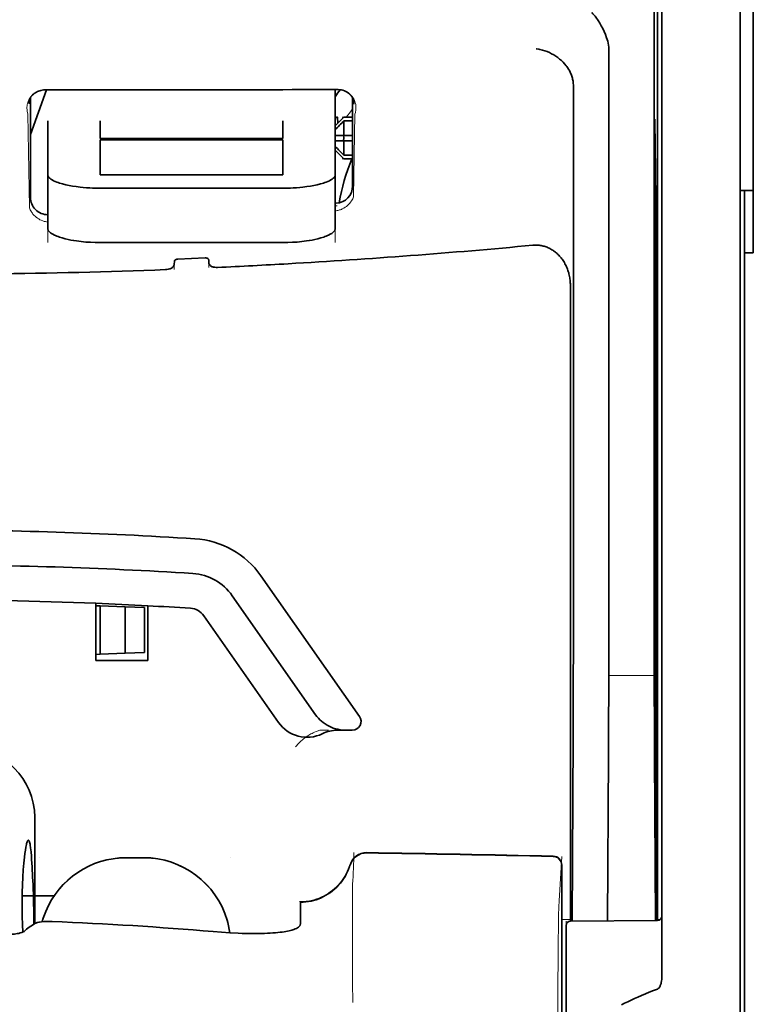
# Model space of a CAD drawing. Units: millimetres. Extents: x -3276 to 12643, y 2859 to 5338.
# Drawn here: x 4762 to 4804, y 4078 to 4134 of the extents above; entities that cross this region are included whole.
import ezdxf

# ---------------------------------------------------------------- set-up
doc = ezdxf.new("R2010")
doc.units = ezdxf.units.MM

msp = doc.modelspace()

# ---------------------------------------------------------------- linework, layer by layer
at = {"color": 5, "lineweight": 35}
for p, q in [((4798.202, 4167.007), (4798.202, 4083.091)), ((4798.452, 4082.571), (4798.452, 4127.097)), ((4802.917, 4082.542), (4802.917, 4127.078)), ((4803.165, 4120.448), (4803.165, 3998.804))]:
    msp.add_line(p, q, dxfattribs=at)
at = {"color": 5, "lineweight": 35, "ltscale": 0.108124}
msp.add_line((4798.452, 4127.097), (4798.452, 4135.681), dxfattribs=at)
at = {"color": 5, "lineweight": 35, "ltscale": 0.110829}
msp.add_line((4802.917, 4135.877), (4802.917, 4127.078), dxfattribs=at)
at = {"color": 5, "lineweight": 13, "ltscale": 0.108395}
msp.add_line((4802.917, 4135.699), (4802.917, 4127.094), dxfattribs=at)
at = {"color": 5, "lineweight": 35, "ltscale": 0.084072}
msp.add_line((4803.662, 4127.82), (4803.662, 4134.494), dxfattribs=at)
at = {"color": 5, "lineweight": 35, "ltscale": 0.391636}
msp.add_line((4798.013, 4132.781), (4798.013, 4101.689), dxfattribs=at)
at = {"color": 5, "lineweight": 35, "ltscale": 0.36208}
msp.add_line((4795.435, 4103.317), (4795.435, 4132.063), dxfattribs=at)
at = {"color": 5, "lineweight": 35, "ltscale": 0.354696}
msp.add_line((4793.415, 4101.724), (4793.415, 4129.883), dxfattribs=at)
at = {"color": 5, "lineweight": 35, "ltscale": 0.034046}
msp.add_line((4762.478, 4127.188), (4763.387, 4129.733), dxfattribs=at)
at = {"color": 5, "lineweight": 35, "ltscale": 0.07133}
msp.add_line((4762.478, 4129.279), (4762.478, 4123.616), dxfattribs=at)
at = {"color": 5, "lineweight": 35, "ltscale": 0.022381}
msp.add_line((4779.845, 4127.975), (4779.845, 4129.752), dxfattribs=at)
at = {"color": 5, "lineweight": 35, "ltscale": 0.063321}
msp.add_line((4780.837, 4124.263), (4780.837, 4129.29), dxfattribs=at)
at = {"color": 5, "lineweight": 35, "ltscale": 0.00015}
msp.add_line((4780.902, 4128.938), (4780.902, 4128.926), dxfattribs=at)
at = {"color": 5, "lineweight": 13, "ltscale": 0.067184}
msp.add_line((4762.34, 4128.36), (4762.421, 4123.027), dxfattribs=at)
at = {"color": 5, "lineweight": 35, "ltscale": 0.007071}
for p, q in [((4780.242, 4128.081), (4779.845, 4127.684)), ((4780.242, 4125.898), (4779.845, 4126.295))]:
    msp.add_line(p, q, dxfattribs=at)
at = {"color": 5, "lineweight": 35, "ltscale": 0.004095}
msp.add_line((4779.981, 4128.165), (4780.002, 4127.841), dxfattribs=at)
at = {"color": 5, "lineweight": 35, "ltscale": 0.001768}
for p, q in [((4780.341, 4128.18), (4780.242, 4128.081)), ((4780.341, 4125.799), (4780.242, 4125.898))]:
    msp.add_line(p, q, dxfattribs=at)
at = {"color": 5, "lineweight": 13, "ltscale": 0.0075}
for p, q in [((4780.242, 4128.18), (4780.837, 4128.18)), ((4780.242, 4127.138), (4780.837, 4127.138)), ((4780.242, 4126.841), (4780.837, 4126.841)), ((4780.242, 4125.799), (4780.837, 4125.799))]:
    msp.add_line(p, q, dxfattribs=at)
at = {"color": 5, "lineweight": 35, "ltscale": 0.00625}
for p, q in [((4780.341, 4128.18), (4780.837, 4128.18)), ((4780.837, 4127.971), (4780.341, 4127.971)), ((4780.837, 4126.008), (4780.341, 4126.008)), ((4780.341, 4125.799), (4780.837, 4125.799)), ((4803.662, 4120.448), (4803.165, 4120.448))]:
    msp.add_line(p, q, dxfattribs=at)
at = {"color": 5, "lineweight": 13, "ltscale": 0.059205}
msp.add_line((4780.964, 4128.353), (4780.892, 4123.653), dxfattribs=at)
at = {"color": 5, "lineweight": 35, "ltscale": 0.012499}
for p, q in [((4763.471, 4127.975), (4763.471, 4126.983)), ((4766.448, 4127.975), (4766.448, 4126.983)), ((4776.868, 4126.983), (4776.868, 4127.975)), ((4779.845, 4126.983), (4779.845, 4127.975))]:
    msp.add_line(p, q, dxfattribs=at)
at = {"color": 5, "lineweight": 35, "ltscale": 0.010484}
for p, q in [((4780.341, 4127.971), (4780.341, 4127.138)), ((4780.341, 4126.841), (4780.341, 4126.008))]:
    msp.add_line(p, q, dxfattribs=at)
at = {"color": 5, "lineweight": 35, "ltscale": 0.035312}
for p, q in [((4798.052, 4127.945), (4798.095, 4125.142)), ((4798.132, 4123.321), (4798.176, 4120.518))]:
    msp.add_line(p, q, dxfattribs=at)
at = {"color": 5, "lineweight": 35, "ltscale": 0.092855}
msp.add_line((4803.662, 4120.448), (4803.662, 4127.82), dxfattribs=at)
at = {"color": 5, "lineweight": 35, "ltscale": 0.026239}
for p, q in [((4763.471, 4126.983), (4763.471, 4124.9)), ((4779.845, 4124.9), (4779.845, 4126.983))]:
    msp.add_line(p, q, dxfattribs=at)
at = {"color": 5, "lineweight": 35, "ltscale": 0.000242}
for p, q in [((4766.448, 4126.983), (4766.448, 4126.964)), ((4776.868, 4126.964), (4776.868, 4126.983))]:
    msp.add_line(p, q, dxfattribs=at)
at = {"color": 5, "lineweight": 35, "ltscale": 0.13125}
for p, q in [((4766.448, 4126.964), (4776.868, 4126.964)), ((4776.868, 4126.888), (4766.448, 4126.888)), ((4766.448, 4124.9), (4776.868, 4124.9)), ((4766.448, 4124.131), (4776.868, 4124.131)), ((4776.868, 4121.035), (4766.448, 4121.035))]:
    msp.add_line(p, q, dxfattribs=at)
at = {"color": 5, "lineweight": 35, "ltscale": 0.005}
for p, q in [((4780.242, 4127.138), (4779.845, 4127.138)), ((4780.242, 4126.841), (4779.845, 4126.841))]:
    msp.add_line(p, q, dxfattribs=at)
at = {"color": 5, "lineweight": 35, "ltscale": 0.0075}
for p, q in [((4780.242, 4127.138), (4780.837, 4127.138)), ((4780.242, 4126.841), (4780.837, 4126.841))]:
    msp.add_line(p, q, dxfattribs=at)
at = {"color": 5, "lineweight": 35, "ltscale": 0.00125}
msp.add_line((4780.341, 4126.94), (4780.341, 4127.039), dxfattribs=at)
at = {"color": 5, "lineweight": 35, "ltscale": 0.298355}
msp.add_line((4798.039, 4103.369), (4798.039, 4127.056), dxfattribs=at)
at = {"color": 5, "lineweight": 13}
msp.add_line((4802.917, 4082.558), (4802.917, 4127.094), dxfattribs=at)
at = {"color": 5, "lineweight": 35, "ltscale": 0.025034}
for p, q in [((4766.448, 4126.888), (4766.448, 4124.9)), ((4776.868, 4124.9), (4776.868, 4126.888))]:
    msp.add_line(p, q, dxfattribs=at)
at = {"color": 5, "lineweight": 35, "ltscale": 0.038584}
for p, q in [((4763.471, 4121.837), (4763.471, 4124.9)), ((4779.845, 4121.837), (4779.845, 4124.9))]:
    msp.add_line(p, q, dxfattribs=at)
at = {"color": 5, "lineweight": 13, "ltscale": 0.048713}
for p, q in [((4763.471, 4121.033), (4763.471, 4124.9)), ((4779.845, 4121.033), (4779.845, 4124.9))]:
    msp.add_line(p, q, dxfattribs=at)
at = {"color": 5, "lineweight": 35, "ltscale": 0.444305}
msp.add_line((4798.1, 4089.015), (4798.1, 4124.289), dxfattribs=at)
at = {"color": 5, "lineweight": 35, "ltscale": 0.009375}
msp.add_line((4802.917, 4124.012), (4803.662, 4124.012), dxfattribs=at)
at = {"color": 5, "lineweight": 35, "ltscale": 0.044815}
msp.add_line((4803.165, 4120.448), (4803.165, 4124.006), dxfattribs=at)
at = {"color": 5, "lineweight": 13, "ltscale": 0.001333}
msp.add_line((4779.947, 4123.132), (4779.845, 4123.106), dxfattribs=at)
at = {"color": 5, "lineweight": 13, "ltscale": 0.001295}
msp.add_line((4779.947, 4123.132), (4779.845, 4123.125), dxfattribs=at)
at = {"color": 5, "lineweight": 13, "ltscale": 0.000137}
msp.add_line((4763.471, 4122.479), (4763.46, 4122.479), dxfattribs=at)
at = {"color": 5, "lineweight": 13, "ltscale": 0.000146}
msp.add_line((4763.46, 4122.479), (4763.471, 4122.476), dxfattribs=at)
at = {"color": 5, "lineweight": 35, "ltscale": 0.498045}
msp.add_line((4798.113, 4082.412), (4798.113, 4121.951), dxfattribs=at)
at = {"color": 5, "lineweight": 13, "ltscale": 0.003157}
msp.add_line((4770.665, 4119.495), (4770.665, 4119.746), dxfattribs=at)
at = {"color": 5, "lineweight": 35, "ltscale": 0.002241}
msp.add_line((4770.679, 4119.972), (4770.674, 4119.794), dxfattribs=at)
at = {"color": 5, "lineweight": 35, "ltscale": 0.019668}
msp.add_line((4770.878, 4120.092), (4772.438, 4120.157), dxfattribs=at)
at = {"color": 5, "lineweight": 35, "ltscale": 0.002234}
msp.add_line((4772.641, 4119.877), (4772.636, 4120.054), dxfattribs=at)
at = {"color": 5, "lineweight": 13, "ltscale": 0.00265}
msp.add_line((4772.65, 4119.83), (4772.65, 4119.619), dxfattribs=at)
at = {"color": 5, "lineweight": 35, "ltscale": 0.455348}
msp.add_line((4798.182, 4119.201), (4798.182, 4083.051), dxfattribs=at)
at = {"color": 5, "lineweight": 35, "ltscale": 0.447269}
msp.add_line((4793.242, 4083.094), (4793.242, 4118.603), dxfattribs=at)
at = {"color": 5, "lineweight": 35, "ltscale": 0.02051}
msp.add_line((4795.435, 4101.689), (4795.435, 4103.317), dxfattribs=at)
at = {"color": 5, "lineweight": 35, "ltscale": 0.020509}
msp.add_line((4798.039, 4101.741), (4798.039, 4103.369), dxfattribs=at)
at = {"color": 5, "lineweight": 35, "ltscale": 0.123387}
msp.add_line((4775.606, 4102.054), (4781.225, 4094.029), dxfattribs=at)
at = {"color": 5, "lineweight": 35, "ltscale": 0.104263}
msp.add_line((4773.98, 4100.915), (4778.728, 4094.135), dxfattribs=at)
at = {"color": 5, "lineweight": 35, "ltscale": 0.041101}
msp.add_line((4766.2, 4097.218), (4766.2, 4100.481), dxfattribs=at)
at = {"color": 5, "lineweight": 35, "ltscale": 0.003127}
for p, q in [((4766.2, 4100.336), (4766.448, 4100.328)), ((4766.2, 4097.573), (4766.448, 4097.582))]:
    msp.add_line(p, q, dxfattribs=at)
at = {"color": 5, "lineweight": 35, "ltscale": 0.017926}
for p, q in [((4766.448, 4100.328), (4767.87, 4100.278)), ((4766.448, 4097.582), (4767.87, 4097.632))]:
    msp.add_line(p, q, dxfattribs=at)
at = {"color": 5, "lineweight": 35, "ltscale": 0.034583}
msp.add_line((4766.448, 4100.328), (4766.448, 4097.582), dxfattribs=at)
at = {"color": 5, "lineweight": 35, "ltscale": 0.014081}
for p, q in [((4767.87, 4100.278), (4768.987, 4100.239)), ((4767.87, 4097.632), (4768.987, 4097.671))]:
    msp.add_line(p, q, dxfattribs=at)
at = {"color": 5, "lineweight": 35, "ltscale": 0.033332}
msp.add_line((4767.87, 4100.278), (4767.87, 4097.632), dxfattribs=at)
at = {"color": 5, "lineweight": 35, "ltscale": 0.032349}
msp.add_line((4768.987, 4100.239), (4768.987, 4097.671), dxfattribs=at)
at = {"color": 5, "lineweight": 35, "ltscale": 0.039322}
msp.add_line((4769.177, 4100.34), (4769.177, 4097.218), dxfattribs=at)
at = {"color": 5, "lineweight": 35, "ltscale": 0.093514}
msp.add_line((4772.354, 4099.777), (4776.613, 4093.695), dxfattribs=at)
at = {"color": 5, "lineweight": 35, "ltscale": 0.0375}
msp.add_line((4769.177, 4097.218), (4766.2, 4097.218), dxfattribs=at)
at = {"color": 5, "lineweight": 13, "ltscale": 0.033094}
msp.add_line((4795.409, 4096.372), (4798.036, 4096.372), dxfattribs=at)
at = {"color": 5, "lineweight": 35, "ltscale": 0.061211}
msp.add_line((4798.059, 4093.346), (4798.084, 4088.487), dxfattribs=at)
at = {"color": 5, "lineweight": 13, "ltscale": 0.006342}
msp.add_line((4778.961, 4093.249), (4779.465, 4093.249), dxfattribs=at)
at = {"color": 5, "lineweight": 35, "ltscale": 0.006279}
msp.add_line((4779.974, 4093.249), (4780.473, 4093.249), dxfattribs=at)
at = {"color": 5, "lineweight": 35, "ltscale": 0.004352}
msp.add_line((4780.818, 4093.249), (4780.473, 4093.249), dxfattribs=at)
at = {"color": 5, "lineweight": 35, "ltscale": 0.131919}
msp.add_line((4793.341, 4082.37), (4793.394, 4092.843), dxfattribs=at)
at = {"color": 5, "lineweight": 35, "ltscale": 0.118726}
msp.add_line((4795.361, 4082.388), (4795.409, 4091.813), dxfattribs=at)
at = {"color": 5, "lineweight": 35, "ltscale": 0.118427}
msp.add_line((4798.036, 4091.813), (4798.084, 4082.411), dxfattribs=at)
at = {"color": 5, "lineweight": 35, "ltscale": 0.076336}
msp.add_line((4762.726, 4082.227), (4762.726, 4088.287), dxfattribs=at)
at = {"color": 5, "lineweight": 13, "ltscale": 0.031779}
msp.add_line((4792.594, 4083.529), (4792.75, 4086.047), dxfattribs=at)
at = {"color": 5, "lineweight": 13, "ltscale": 0.000132}
for p, q in [((4762.974, 4085.975), (4762.974, 4085.986)), ((4773.89, 4085.975), (4773.89, 4085.986))]:
    msp.add_line(p, q, dxfattribs=at)
at = {"color": 5, "lineweight": 13, "ltscale": 0.0125}
for p, q in [((4768.929, 4085.988), (4767.936, 4085.988)), ((4768.929, 4085.973), (4767.936, 4085.973))]:
    msp.add_line(p, q, dxfattribs=at)
at = {"color": 5, "lineweight": 35, "ltscale": 0.0125}
msp.add_line((4768.929, 4085.986), (4767.936, 4085.986), dxfattribs=at)
at = {"color": 5, "lineweight": 35, "ltscale": 0.17725}
msp.add_line((4792.75, 4085.561), (4792.75, 4071.49), dxfattribs=at)
at = {"color": 5, "lineweight": 13, "ltscale": 0.177262}
msp.add_line((4792.752, 4085.563), (4792.752, 4071.49), dxfattribs=at)
at = {"color": 5, "lineweight": 13, "ltscale": 0.011666}
msp.add_line((4780.837, 4083.544), (4780.837, 4084.47), dxfattribs=at)
at = {"color": 5, "lineweight": 35, "ltscale": 0.023031}
msp.add_line((4762.01, 4083.821), (4763.838, 4083.821), dxfattribs=at)
at = {"color": 5, "lineweight": 35, "ltscale": 4e-05}
msp.add_line((4777.86, 4083.443), (4777.86, 4083.446), dxfattribs=at)
at = {"color": 5, "lineweight": 35, "ltscale": 0.015366}
msp.add_line((4777.86, 4082.223), (4777.86, 4083.443), dxfattribs=at)
at = {"color": 5, "lineweight": 13, "ltscale": 0.000167}
msp.add_line((4780.837, 4083.531), (4780.837, 4083.544), dxfattribs=at)
at = {"color": 5, "lineweight": 13, "ltscale": 0.059169}
msp.add_line((4780.837, 4083.531), (4780.837, 4078.833), dxfattribs=at)
at = {"color": 5, "lineweight": 35, "ltscale": 0.009136}
msp.add_line((4793.242, 4083.094), (4793.241, 4082.369), dxfattribs=at)
at = {"color": 5, "lineweight": 35, "ltscale": 0.008047}
msp.add_line((4798.182, 4082.412), (4798.182, 4083.051), dxfattribs=at)
at = {"color": 5, "lineweight": 35, "ltscale": 0.008547}
msp.add_line((4798.202, 4082.412), (4798.202, 4083.091), dxfattribs=at)
at = {"color": 5, "lineweight": 13, "ltscale": 0.00859}
msp.add_line((4798.204, 4082.412), (4798.204, 4083.094), dxfattribs=at)
at = {"color": 5, "lineweight": 35, "ltscale": 0.00397}
msp.add_line((4762.499, 4082.089), (4762.769, 4082.252), dxfattribs=at)
at = {"color": 5, "lineweight": 13, "ltscale": 0.000497}
msp.add_line((4762.974, 4082.314), (4762.974, 4082.353), dxfattribs=at)
at = {"color": 5, "lineweight": 13, "ltscale": 0.006186}
msp.add_line((4792.75, 4082.456), (4793.241, 4082.456), dxfattribs=at)
at = {"color": 5, "lineweight": 13, "ltscale": 0.006751}
msp.add_line((4792.994, 4082.367), (4792.994, 4081.831), dxfattribs=at)
at = {"color": 5, "lineweight": 35, "ltscale": 0.006193}
msp.add_line((4792.994, 4082.121), (4792.994, 4081.629), dxfattribs=at)
at = {"color": 5, "lineweight": 13, "ltscale": 0.063828}
msp.add_line((4798.255, 4082.413), (4793.187, 4082.369), dxfattribs=at)
at = {"color": 5, "lineweight": 35, "ltscale": 0.062557}
msp.add_line((4798.206, 4082.412), (4793.24, 4082.369), dxfattribs=at)
at = {"color": 5, "lineweight": 13, "ltscale": 0.001787}
msp.add_line((4798.202, 4082.456), (4798.344, 4082.456), dxfattribs=at)
at = {"color": 5, "lineweight": 35, "ltscale": 0.002574}
msp.add_line((4798.452, 4082.367), (4798.452, 4082.571), dxfattribs=at)
at = {"color": 5, "lineweight": 35, "ltscale": 0.040561}
msp.add_line((4798.452, 4079.147), (4798.452, 4082.367), dxfattribs=at)
at = {"color": 5, "lineweight": 13, "ltscale": 0.349892}
msp.add_line((4802.917, 4054.78), (4802.917, 4082.558), dxfattribs=at)
at = {"color": 5, "lineweight": 35, "ltscale": 0.349892}
msp.add_line((4802.917, 4054.764), (4802.917, 4082.542), dxfattribs=at)
at = {"color": 5, "lineweight": 13, "ltscale": 0.081158}
msp.add_line((4792.994, 4075.388), (4792.994, 4081.831), dxfattribs=at)
at = {"color": 5, "lineweight": 35, "ltscale": 0.078989}
msp.add_line((4792.994, 4075.358), (4792.994, 4081.629), dxfattribs=at)
at = {"color": 5, "lineweight": 13, "ltscale": 0.014356}
msp.add_line((4780.837, 4078.877), (4780.841, 4077.737), dxfattribs=at)
at = {"color": 5, "lineweight": 35}
for points in [[(4795.366, 4132.519), (4795.303, 4132.705), (4795.235, 4132.886), (4795.161, 4133.062), (4795.083, 4133.231), (4795.002, 4133.392), (4794.917, 4133.544), (4794.829, 4133.687), (4794.783, 4133.756), (4794.737, 4133.822), (4794.692, 4133.882), (4794.647, 4133.939), (4794.586, 4134.012), (4794.525, 4134.079), (4794.463, 4134.14)], [(4793.27, 4130.66), (4793.228, 4130.75), (4793.182, 4130.838), (4793.131, 4130.924), (4793.076, 4131.007), (4793.038, 4131.062), (4792.997, 4131.115), (4792.913, 4131.217), (4792.823, 4131.315), (4792.728, 4131.407), (4792.628, 4131.494), (4792.525, 4131.575), (4792.418, 4131.651), (4792.358, 4131.69), (4792.296, 4131.728), (4792.171, 4131.798), (4792.043, 4131.861), (4791.912, 4131.917), (4791.78, 4131.965), (4791.646, 4132.006), (4791.51, 4132.039), (4791.447, 4132.051), (4791.316, 4132.072), (4791.302, 4132.074), (4791.289, 4132.075)], [(4793.415, 4129.883), (4793.414, 4129.955), (4793.411, 4130.025), (4793.406, 4130.094), (4793.399, 4130.161), (4793.391, 4130.225), (4793.38, 4130.289), (4793.368, 4130.35), (4793.355, 4130.409), (4793.339, 4130.466), (4793.323, 4130.521), (4793.304, 4130.574), (4793.285, 4130.626), (4793.27, 4130.66)], [(4762.437, 4129.208), (4762.472, 4129.271), (4762.513, 4129.334), (4762.565, 4129.399), (4762.594, 4129.432), (4762.627, 4129.464), (4762.661, 4129.495), (4762.699, 4129.526), (4762.741, 4129.557), (4762.786, 4129.586), (4762.835, 4129.614), (4762.888, 4129.641), (4762.947, 4129.666), (4763.011, 4129.688), (4763.08, 4129.707), (4763.155, 4129.721), (4763.233, 4129.73), (4763.313, 4129.733)], [(4780.867, 4129.231), (4780.825, 4129.305), (4780.777, 4129.375), (4780.722, 4129.44), (4780.661, 4129.501), (4780.594, 4129.556), (4780.523, 4129.605), (4780.446, 4129.647), (4780.365, 4129.683), (4780.281, 4129.712), (4780.194, 4129.733), (4780.105, 4129.747), (4780.015, 4129.752), (4779.993, 4129.753)], [(4779.959, 4128.193), (4779.946, 4128.191), (4779.93, 4128.184), (4779.912, 4128.172), (4779.891, 4128.157), (4779.845, 4128.115)], [(4798.039, 4127.056), (4798.04, 4127.467), (4798.042, 4127.811), (4798.045, 4128.023), (4798.047, 4128.066), (4798.048, 4128.071), (4798.048, 4128.071), (4798.048, 4128.071), (4798.048, 4128.071)], [(4766.448, 4124.131), (4766.302, 4124.132), (4766.157, 4124.135), (4766.013, 4124.14), (4765.87, 4124.147), (4765.68, 4124.159), (4765.493, 4124.175), (4765.309, 4124.194), (4765.093, 4124.222), (4764.884, 4124.254), (4764.683, 4124.291), (4764.492, 4124.332), (4764.312, 4124.378), (4764.223, 4124.403), (4764.138, 4124.43), (4764.059, 4124.456), (4763.984, 4124.484), (4763.889, 4124.523), (4763.803, 4124.563), (4763.725, 4124.604), (4763.683, 4124.63), (4763.645, 4124.655), (4763.614, 4124.678), (4763.585, 4124.701), (4763.55, 4124.734), (4763.522, 4124.768), (4763.499, 4124.801), (4763.483, 4124.834), (4763.474, 4124.867), (4763.471, 4124.9)], [(4776.868, 4124.131), (4777.013, 4124.132), (4777.158, 4124.135), (4777.302, 4124.14), (4777.445, 4124.147), (4777.635, 4124.159), (4777.822, 4124.175), (4778.006, 4124.194), (4778.222, 4124.222), (4778.431, 4124.254), (4778.632, 4124.291), (4778.823, 4124.332), (4779.003, 4124.378), (4779.092, 4124.403), (4779.177, 4124.43), (4779.256, 4124.456), (4779.331, 4124.484), (4779.426, 4124.523), (4779.513, 4124.563), (4779.59, 4124.604), (4779.632, 4124.63), (4779.67, 4124.655), (4779.702, 4124.678), (4779.73, 4124.701), (4779.765, 4124.734), (4779.794, 4124.768), (4779.816, 4124.801), (4779.832, 4124.834), (4779.841, 4124.867), (4779.845, 4124.9)], [(4779.845, 4123.269), (4779.875, 4123.271), (4779.904, 4123.273)], [(4798.126, 4123.519), (4798.126, 4123.519), (4798.125, 4123.518), (4798.125, 4123.511), (4798.122, 4123.446), (4798.117, 4123.138), (4798.114, 4122.6), (4798.113, 4121.951)], [(4763.471, 4121.837), (4763.473, 4121.809), (4763.479, 4121.782), (4763.489, 4121.754), (4763.5, 4121.733), (4763.512, 4121.712), (4763.545, 4121.67), (4763.581, 4121.634), (4763.624, 4121.597), (4763.673, 4121.562), (4763.714, 4121.535), (4763.758, 4121.509), (4763.857, 4121.459), (4763.917, 4121.431), (4763.981, 4121.404), (4764.053, 4121.377), (4764.128, 4121.35), (4764.285, 4121.3), (4764.453, 4121.254), (4764.631, 4121.213), (4764.787, 4121.181), (4764.948, 4121.152), (4765.114, 4121.126), (4765.239, 4121.109), (4765.365, 4121.094), (4765.499, 4121.08), (4765.634, 4121.068), (4765.902, 4121.05), (4766.174, 4121.039), (4766.448, 4121.035)], [(4779.845, 4121.837), (4779.843, 4121.809), (4779.836, 4121.782), (4779.826, 4121.754), (4779.815, 4121.733), (4779.803, 4121.712), (4779.77, 4121.67), (4779.734, 4121.634), (4779.692, 4121.597), (4779.642, 4121.562), (4779.601, 4121.535), (4779.557, 4121.509), (4779.459, 4121.459), (4779.398, 4121.431), (4779.334, 4121.404), (4779.262, 4121.377), (4779.187, 4121.35), (4779.031, 4121.3), (4778.862, 4121.254), (4778.684, 4121.213), (4778.528, 4121.181), (4778.367, 4121.152), (4778.201, 4121.126), (4778.077, 4121.109), (4777.95, 4121.094), (4777.817, 4121.08), (4777.682, 4121.068), (4777.413, 4121.05), (4777.141, 4121.039), (4776.868, 4121.035)], [(4793.242, 4118.603), (4793.241, 4118.676), (4793.238, 4118.748), (4793.233, 4118.821), (4793.226, 4118.893), (4793.217, 4118.965), (4793.206, 4119.036), (4793.193, 4119.107), (4793.179, 4119.178), (4793.162, 4119.247), (4793.144, 4119.316), (4793.123, 4119.385), (4793.101, 4119.452), (4793.077, 4119.518), (4793.052, 4119.584), (4793.024, 4119.648), (4792.995, 4119.711), (4792.965, 4119.773), (4792.932, 4119.834), (4792.899, 4119.894), (4792.863, 4119.952), (4792.826, 4120.008), (4792.788, 4120.064), (4792.749, 4120.117), (4792.708, 4120.169), (4792.666, 4120.22), (4792.622, 4120.269), (4792.578, 4120.316), (4792.532, 4120.362), (4792.485, 4120.405), (4792.437, 4120.447), (4792.389, 4120.488), (4792.339, 4120.526), (4792.288, 4120.563), (4792.237, 4120.597), (4792.185, 4120.63), (4792.132, 4120.661), (4792.078, 4120.69), (4792.024, 4120.717), (4791.969, 4120.743), (4791.914, 4120.766), (4791.858, 4120.787), (4791.802, 4120.807), (4791.745, 4120.824), (4791.688, 4120.84), (4791.631, 4120.853), (4791.573, 4120.864), (4791.515, 4120.874), (4791.457, 4120.881), (4791.399, 4120.887), (4791.341, 4120.891), (4791.282, 4120.892), (4791.224, 4120.892), (4791.108, 4120.885), (4791.105, 4120.885)], [(4770.674, 4119.794), (4770.669, 4119.76), (4770.657, 4119.726), (4770.639, 4119.693), (4770.614, 4119.661), (4770.583, 4119.631), (4770.55, 4119.606), (4770.513, 4119.583), (4770.473, 4119.563), (4770.44, 4119.549), (4770.406, 4119.536), (4770.335, 4119.516), (4770.259, 4119.502), (4770.178, 4119.495)], [(4770.878, 4120.092), (4770.83, 4120.087), (4770.786, 4120.075), (4770.747, 4120.058), (4770.73, 4120.048), (4770.715, 4120.037), (4770.696, 4120.016), (4770.684, 4119.995), (4770.679, 4119.972)], [(4772.438, 4120.157), (4772.48, 4120.157), (4772.521, 4120.151), (4772.558, 4120.139), (4772.587, 4120.125), (4772.611, 4120.107), (4772.627, 4120.086), (4772.634, 4120.07), (4772.636, 4120.054)], [(4772.641, 4119.877), (4772.646, 4119.843), (4772.658, 4119.811), (4772.676, 4119.779), (4772.701, 4119.749), (4772.732, 4119.722), (4772.765, 4119.7), (4772.802, 4119.68), (4772.842, 4119.663), (4772.874, 4119.652), (4772.908, 4119.642), (4772.979, 4119.628), (4773.054, 4119.621), (4773.096, 4119.62), (4773.138, 4119.62)], [(4778.728, 4094.135), (4778.803, 4094.034), (4778.885, 4093.938), (4778.973, 4093.847), (4779.067, 4093.761), (4779.167, 4093.681), (4779.272, 4093.607), (4779.381, 4093.539), (4779.496, 4093.477), (4779.614, 4093.423), (4779.736, 4093.375), (4779.861, 4093.335), (4779.989, 4093.302), (4780.118, 4093.277), (4780.25, 4093.26), (4780.382, 4093.251), (4780.473, 4093.249)], [(4798.091, 4088.006), (4798.091, 4088.006), (4798.091, 4088.006), (4798.091, 4088.006), (4798.092, 4088.01), (4798.093, 4088.027), (4798.096, 4088.158), (4798.099, 4088.542), (4798.1, 4089.015)], [(4762.041, 4081.747), (4762.023, 4082.184), (4762.011, 4082.633), (4762.005, 4083.089), (4762.006, 4083.547), (4762.013, 4084.002), (4762.027, 4084.449), (4762.047, 4084.882), (4762.072, 4085.296), (4762.103, 4085.674), (4762.12, 4085.852), (4762.138, 4086.021), (4762.164, 4086.231), (4762.191, 4086.422), (4762.22, 4086.588), (4762.25, 4086.729), (4762.265, 4086.789), (4762.28, 4086.841), (4762.296, 4086.885), (4762.311, 4086.921), (4762.329, 4086.954), (4762.339, 4086.966), (4762.348, 4086.974), (4762.357, 4086.979), (4762.366, 4086.981)], [(4762.366, 4086.981), (4762.376, 4086.979), (4762.386, 4086.973), (4762.394, 4086.964), (4762.402, 4086.953), (4762.412, 4086.933), (4762.423, 4086.908), (4762.436, 4086.868), (4762.448, 4086.819), (4762.46, 4086.762), (4762.471, 4086.697), (4762.493, 4086.546), (4762.515, 4086.329), (4762.535, 4086.079)], [(4777.86, 4083.446), (4778.012, 4083.451), (4778.164, 4083.463), (4778.316, 4083.484), (4778.466, 4083.513), (4778.614, 4083.549), (4778.76, 4083.593), (4778.904, 4083.644), (4779.046, 4083.703), (4779.184, 4083.77), (4779.319, 4083.843), (4779.45, 4083.923), (4779.576, 4084.011), (4779.698, 4084.104), (4779.816, 4084.204), (4779.928, 4084.31), (4780.035, 4084.422), (4780.136, 4084.539), (4780.231, 4084.662), (4780.32, 4084.789), (4780.402, 4084.921), (4780.477, 4085.057), (4780.546, 4085.196), (4780.607, 4085.34), (4780.661, 4085.486), (4780.686, 4085.564)], [(4763.352, 4082.923), (4763.28, 4082.738), (4763.215, 4082.55), (4763.158, 4082.36), (4763.151, 4082.336)], [(4762.769, 4082.252), (4762.795, 4082.265), (4762.827, 4082.278), (4762.864, 4082.29), (4762.907, 4082.3), (4763.006, 4082.319), (4763.119, 4082.333), (4763.259, 4082.344), (4763.409, 4082.351), (4763.565, 4082.352), (4763.723, 4082.348)], [(4773.843, 4081.706), (4773.812, 4081.902), (4773.773, 4082.096), (4773.726, 4082.289), (4773.689, 4082.422)], [(4777.492, 4081.896), (4777.57, 4081.926), (4777.638, 4081.959), (4777.697, 4081.995), (4777.747, 4082.031), (4777.788, 4082.069), (4777.819, 4082.107), (4777.832, 4082.126), (4777.842, 4082.146), (4777.852, 4082.172), (4777.858, 4082.197), (4777.86, 4082.223)], [(4761.233, 4081.624), (4761.373, 4081.623), (4761.511, 4081.63), (4761.579, 4081.636), (4761.646, 4081.645), (4761.734, 4081.659), (4761.819, 4081.676), (4761.9, 4081.697), (4761.988, 4081.726), (4762.03, 4081.742), (4762.068, 4081.759), (4762.115, 4081.784), (4762.155, 4081.811), (4762.188, 4081.838)], [(4772.898, 4081.773), (4773.373, 4081.736), (4773.846, 4081.706), (4774.313, 4081.684), (4774.543, 4081.676), (4774.771, 4081.67), (4775.07, 4081.665), (4775.362, 4081.665), (4775.646, 4081.669)], [(4775.646, 4081.669), (4775.82, 4081.673), (4775.989, 4081.68), (4776.147, 4081.688), (4776.299, 4081.698), (4776.441, 4081.709), (4776.577, 4081.722), (4776.702, 4081.736), (4776.822, 4081.751), (4776.931, 4081.767), (4777.035, 4081.784), (4777.128, 4081.801), (4777.217, 4081.82), (4777.295, 4081.838), (4777.369, 4081.858), (4777.492, 4081.896)], [(4798.452, 4079.147), (4798.448, 4079.054), (4798.437, 4078.962), (4798.42, 4078.873), (4798.408, 4078.826), (4798.394, 4078.779), (4798.38, 4078.738), (4798.363, 4078.697), (4798.347, 4078.661), (4798.328, 4078.626), (4798.313, 4078.603), (4798.297, 4078.58), (4798.274, 4078.553), (4798.247, 4078.528)], [(4798.206, 4078.504), (4797.969, 4078.411), (4797.737, 4078.318), (4797.515, 4078.227), (4797.299, 4078.136), (4797.092, 4078.046), (4796.89, 4077.957), (4796.697, 4077.87), (4796.509, 4077.782), (4796.33, 4077.697), (4796.155, 4077.611)]]:
    msp.add_lwpolyline(points, dxfattribs=at)
at = {"color": 5, "lineweight": 13}
for points in [[(4762.34, 4128.36), (4762.314, 4128.454), (4762.304, 4128.5), (4762.292, 4128.567), (4762.286, 4128.62), (4762.284, 4128.675), (4762.285, 4128.765), (4762.288, 4128.811), (4762.294, 4128.857), (4762.301, 4128.902), (4762.311, 4128.947), (4762.331, 4129.019), (4762.356, 4129.091), (4762.388, 4129.161), (4762.425, 4129.23), (4762.468, 4129.298), (4762.514, 4129.358), (4762.567, 4129.417), (4762.626, 4129.473), (4762.691, 4129.526), (4762.764, 4129.575), (4762.835, 4129.617), (4762.875, 4129.637), (4762.917, 4129.655), (4762.955, 4129.67), (4762.995, 4129.682), (4763.044, 4129.695), (4763.097, 4129.706), (4763.171, 4129.716), (4763.22, 4129.722), (4763.317, 4129.731)], [(4780.006, 4129.75), (4780.101, 4129.74), (4780.149, 4129.734), (4780.22, 4129.723), (4780.271, 4129.713), (4780.32, 4129.7), (4780.364, 4129.686), (4780.406, 4129.67), (4780.447, 4129.651), (4780.487, 4129.63), (4780.561, 4129.586), (4780.634, 4129.534), (4780.699, 4129.479), (4780.758, 4129.421), (4780.809, 4129.36), (4780.855, 4129.297), (4780.901, 4129.221), (4780.94, 4129.143), (4780.971, 4129.063), (4780.995, 4128.982), (4781.013, 4128.901), (4781.023, 4128.819), (4781.028, 4128.739), (4781.026, 4128.655), (4781.017, 4128.571), (4781.002, 4128.491), (4780.991, 4128.445), (4780.964, 4128.353)], [(4779.844, 4122.846), (4779.896, 4122.85), (4779.947, 4122.857), (4779.997, 4122.866), (4780.045, 4122.878), (4780.097, 4122.893), (4780.146, 4122.91), (4780.195, 4122.929), (4780.241, 4122.95), (4780.329, 4122.995), (4780.411, 4123.046), (4780.486, 4123.1), (4780.555, 4123.158), (4780.617, 4123.217), (4780.673, 4123.279), (4780.724, 4123.342), (4780.77, 4123.407), (4780.81, 4123.473), (4780.841, 4123.532), (4780.859, 4123.573), (4780.892, 4123.653)], [(4763.47, 4122.207), (4763.4, 4122.216), (4763.332, 4122.228), (4763.267, 4122.244), (4763.181, 4122.272), (4763.1, 4122.304), (4763.024, 4122.341), (4762.952, 4122.381), (4762.879, 4122.429), (4762.811, 4122.479), (4762.749, 4122.532), (4762.692, 4122.587), (4762.658, 4122.625), (4762.625, 4122.663), (4762.593, 4122.703), (4762.564, 4122.744), (4762.533, 4122.791), (4762.505, 4122.837), (4762.474, 4122.898), (4762.456, 4122.94), (4762.421, 4123.027)], [(4777.584, 4092.309), (4777.629, 4092.361), (4777.711, 4092.452), (4777.769, 4092.511), (4777.82, 4092.562), (4777.879, 4092.617), (4777.981, 4092.706), (4778.038, 4092.754), (4778.101, 4092.802), (4778.192, 4092.868), (4778.292, 4092.935), (4778.402, 4093.002), (4778.46, 4093.036), (4778.522, 4093.069), (4778.586, 4093.101), (4778.655, 4093.132), (4778.753, 4093.173), (4778.821, 4093.198), (4778.961, 4093.249)], [(4767.936, 4085.973), (4767.649, 4085.958), (4767.506, 4085.949), (4767.399, 4085.94), (4767.292, 4085.929), (4767.133, 4085.907), (4766.973, 4085.88), (4766.815, 4085.846), (4766.659, 4085.806), (4766.48, 4085.754), (4766.304, 4085.696), (4766.131, 4085.632), (4765.96, 4085.562), (4765.792, 4085.485), (4765.627, 4085.402), (4765.464, 4085.313), (4765.305, 4085.218), (4765.15, 4085.117), (4764.999, 4085.01), (4764.852, 4084.898), (4764.709, 4084.78), (4764.571, 4084.657), (4764.438, 4084.529), (4764.309, 4084.397), (4764.186, 4084.259), (4764.067, 4084.118), (4763.954, 4083.971), (4763.847, 4083.821), (4763.745, 4083.666), (4763.648, 4083.508), (4763.559, 4083.348), (4763.477, 4083.186), (4763.4, 4083.021), (4763.33, 4082.854), (4763.265, 4082.684), (4763.207, 4082.512), (4763.154, 4082.337)], [(4768.929, 4085.988), (4769.139, 4085.978), (4769.245, 4085.972), (4769.402, 4085.961), (4769.52, 4085.95), (4769.638, 4085.936), (4769.813, 4085.91), (4769.989, 4085.875), (4770.163, 4085.833), (4770.334, 4085.786), (4770.505, 4085.731), (4770.673, 4085.671), (4770.839, 4085.605), (4771.003, 4085.534), (4771.163, 4085.456), (4771.321, 4085.373), (4771.476, 4085.284), (4771.628, 4085.19), (4771.776, 4085.09), (4771.921, 4084.985), (4772.061, 4084.874), (4772.197, 4084.759), (4772.33, 4084.639), (4772.457, 4084.515), (4772.581, 4084.385), (4772.699, 4084.252), (4772.813, 4084.114), (4772.921, 4083.972), (4773.025, 4083.827), (4773.123, 4083.678), (4773.216, 4083.525), (4773.303, 4083.369), (4773.384, 4083.21), (4773.46, 4083.048), (4773.529, 4082.884), (4773.593, 4082.717), (4773.651, 4082.548), (4773.704, 4082.378), (4773.748, 4082.213), (4773.786, 4082.044), (4773.818, 4081.874), (4773.842, 4081.706)], [(4773.84, 4081.706), (4773.815, 4081.88), (4773.781, 4082.056), (4773.74, 4082.23), (4773.693, 4082.4), (4773.639, 4082.57), (4773.579, 4082.739), (4773.514, 4082.905), (4773.443, 4083.068), (4773.367, 4083.229), (4773.285, 4083.387), (4773.197, 4083.542), (4773.103, 4083.693), (4773.004, 4083.842), (4772.899, 4083.986), (4772.79, 4084.127), (4772.676, 4084.263), (4772.557, 4084.396), (4772.433, 4084.524), (4772.304, 4084.647), (4772.172, 4084.766), (4772.035, 4084.88), (4771.894, 4084.989), (4771.749, 4085.093), (4771.601, 4085.192), (4771.449, 4085.285), (4771.294, 4085.373), (4771.136, 4085.455), (4770.975, 4085.531), (4770.811, 4085.601), (4770.645, 4085.666), (4770.477, 4085.725), (4770.307, 4085.778), (4770.136, 4085.825), (4769.961, 4085.866), (4769.873, 4085.883), (4769.785, 4085.899), (4769.697, 4085.913), (4769.609, 4085.924), (4769.496, 4085.937), (4769.383, 4085.947), (4769.232, 4085.957), (4769.131, 4085.963), (4768.929, 4085.973)], [(4780.677, 4085.568), (4780.624, 4085.423), (4780.597, 4085.353), (4780.555, 4085.252), (4780.521, 4085.178), (4780.485, 4085.104), (4780.424, 4084.994), (4780.357, 4084.882), (4780.278, 4084.763), (4780.193, 4084.648), (4780.104, 4084.537), (4780.009, 4084.43), (4779.91, 4084.329), (4779.805, 4084.231), (4779.696, 4084.139), (4779.583, 4084.053), (4779.458, 4083.966), (4779.328, 4083.886), (4779.194, 4083.813), (4779.057, 4083.747), (4778.988, 4083.716), (4778.917, 4083.688), (4778.776, 4083.637), (4778.63, 4083.592), (4778.555, 4083.572), (4778.48, 4083.554), (4778.379, 4083.533), (4778.28, 4083.517), (4778.181, 4083.504), (4778.059, 4083.494), (4777.977, 4083.49), (4777.813, 4083.485)], [(4792.519, 4074.275), (4792.522, 4076.583), (4792.53, 4078.578), (4792.542, 4080.421), (4792.55, 4081.258), (4792.559, 4082.014), (4792.569, 4082.691), (4792.581, 4083.193), (4792.594, 4083.529)]]:
    msp.add_lwpolyline(points, dxfattribs=at)
at = {"color": 5, "lineweight": 35}
for centre, radius, start, end in [((4662.088, 4132.997), 135.925, 359.90903, 0.62472), ((4793.938, 4132.073), 1.497, 359.5974, 17.3484), ((4763.405, 4128.926), 0.992, 158.7622, 179.2386), ((4756.154, 17550.692), 13420.96, 270.030569, 270.101767), ((4789.841, 4122.656), 12.028, 143.891, 146.2058), ((4779.91, 4128.926), 0.992, 0.683, 22.5039), ((4779.958, 4128.17), 0.0236, 349.4401, 85.6687), ((4810.738, 4097.753), 42.862, 135.1699, 136.119), ((4796.47, 4127.963), 1.582, 359.3553, 3.9135), ((4780.242, 4127.039), 0.0993, 0.0165, 89.9886), ((4810.738, 4156.226), 42.862, 223.881, 224.8301), ((4780.242, 4126.94), 0.0993, 270.0114, 359.9835), ((4790.225, 4121.733), 10.268, 156.6748, 171.2307), ((4730.864, 4124.399), 67.235, 359.90584, 0.63318), ((4779.845, 4124.263), 0.992, 273.4423, 359.9962), ((4763.47, 4123.616), 0.992, 180.004, 270.0076), ((4802.991, 4121.036), 2.975, 86.6457, 91.426), ((4795.704, 4123.352), 2.428, 359.2716, 3.9374), ((4755.615, 4496.716), 377.503, 273.27237, 275.39445), ((4691.127, 4119.388), 107.055, 359.89996, 0.60485), ((4755.954, 4491.369), 372.146, 272.64656, 273.26721), ((4756.025, 4489.705), 370.48, 270.66192, 272.18929), ((4756.028, 3854.583), 250.078, 86.37122, 90), ((4771.542, 4099.208), 4.962, 35, 86.3712), ((4756.028, 3854.583), 248.094, 86.37122, 90), ((4771.542, 4099.208), 2.977, 35, 86.3712), ((3004.699, 4101.425), 1788.716, 359.725081, 0.00956), ((6486.889, 4101.459), 1688.85, 179.990415, 180.275211), ((2992.284, 4101.358), 1803.15, 359.696695, 0.010511), ((6785.04, 4101.357), 1987.027, 179.990415, 180.275183), ((4756.028, 3854.583), 246.109, 87.63125, 90), ((4756.028, 3854.583), 246.109, 86.93737, 87.63125), ((4756.028, 3854.583), 246.109, 86.37122, 86.93737), ((4771.542, 4099.208), 0.992, 35, 86.3712), ((4780.818, 4093.745), 0.496, 270, 35), ((4778.239, 4094.834), 1.985, 215.0005, 295.9296), ((4779.974, 4091.264), 1.985, 90, 115.9291), ((4758.757, 4088.287), 3.969, 0, 90), ((4809.733, 4088.389), 11.649, 179.5164, 181.8839), ((4679.423, 4080.433), 83.303, 2.77644, 3.88637), ((4781.635, 4085.273), 0.992, 89.2241, 162.9231), ((4755.619, 2461.293), 1625.18, 88.707929, 89.082298), ((4792.253, 4085.563), 0.497, 359.821, 88.5426), ((4767.936, 4081.024), 4.962, 89.9998, 157.4995), ((4768.929, 4081.024), 4.962, 16.3641, 90.0003), ((4706.941, 4082.315), 55.73, 359.8755, 2.2143), ((4798.204, 4082.66), 0.248, 270.5, 0), ((4763.343, 4080.728), 1.603, 121.8063, 136.1333), ((4755.979, 3885.266), 197.234, 85.07901, 87.74984), ((4793.242, 4082.121), 0.248, 90.5, 180), ((4798.146, 4078.653), 0.161, 291.9646, 308.9495)]:
    msp.add_arc(centre, radius, start, end, dxfattribs=at)
at = {"color": 5, "lineweight": 13}
for centre, radius, start, end in [((4756.157, 17554.756), 13425.027, 270.030569, 270.101795), ((4779.914, 4128.938), 0.983, 359.816, 21.7295), ((4790.296, 4121.058), 12.13, 141.2431, 144.0469), ((4781.634, 4085.303), 0.992, 89.1139, 164.5176), ((4738.788, 4087.046), 42.127, 356.4949, 358.9502), ((4755.612, 2462.56), 1623.943, 88.706658, 89.081322), ((4792.255, 4085.592), 0.498, 356.5879, 88.6866)]:
    msp.add_arc(centre, radius, start, end, dxfattribs=at)

doc.saveas('drawing.dxf')
